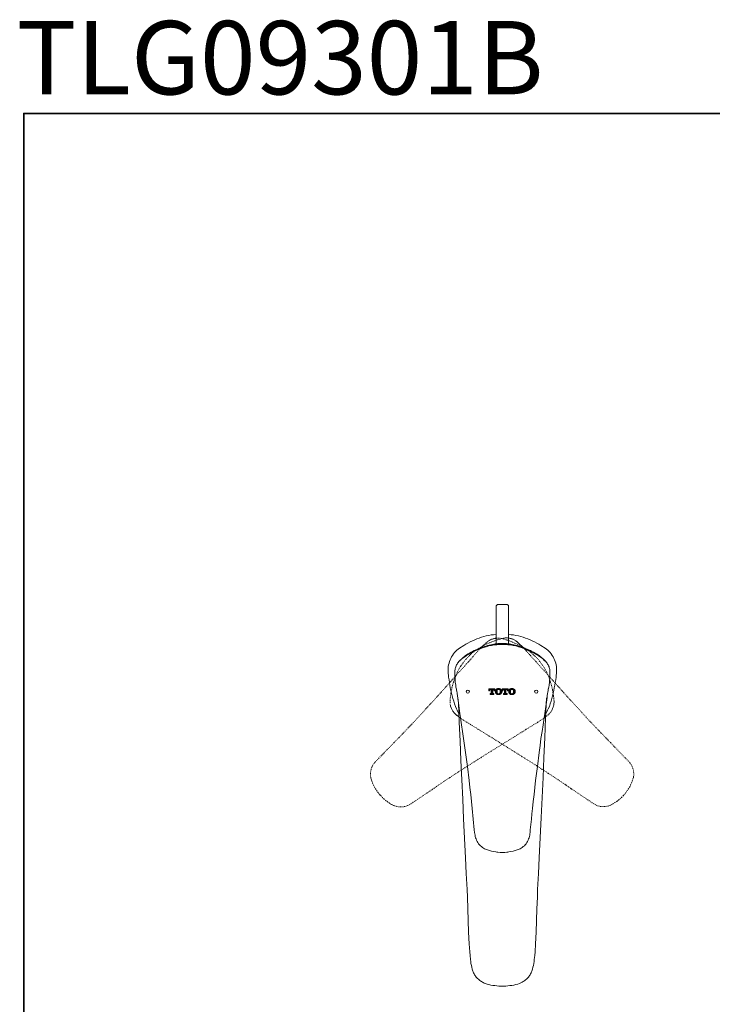
# Model space of a CAD drawing. Units: inches. Extents: x -399 to 817, y -764 to 102.
# Drawn here: x -398 to -66, y -369 to 102 of the extents above; entities that cross this region are included whole.
import ezdxf

# ---------------------------------------------------------------- set-up
doc = ezdxf.new("R2010")
doc.units = ezdxf.units.IN
doc.header["$MEASUREMENT"] = 0
for name, pattern in [('AI-Linetype-25', [0.705556, 0.352778, -0.352778]), ('AI-Linetype-26', [0.705556, 0.352778, -0.352778]), ('AI-Linetype-27', [0.705556, 0.352778, -0.352778]), ('AI-Linetype-28', [0.705556, 0.352778, -0.352778]), ('AI-Linetype-29', [0.705556, 0.352778, -0.352778]), ('AI-Linetype-30', [0.705556, 0.352778, -0.352778]), ('AI-Linetype-31', [0.705556, 0.352778, -0.352778]), ('AI-Linetype-32', [0.705556, 0.352778, -0.352778]), ('AI-Linetype-33', [0.705556, 0.352778, -0.352778]), ('AI-Linetype-34', [0.705556, 0.352778, -0.352778]), ('AI-Linetype-35', [0.705556, 0.352778, -0.352778]), ('AI-Linetype-36', [0.705556, 0.352778, -0.352778]), ('AI-Linetype-37', [0.705556, 0.352778, -0.352778]), ('AI-Linetype-38', [0.705556, 0.352778, -0.352778]), ('AI-Linetype-39', [0.705556, 0.352778, -0.352778]), ('AI-Linetype-40', [0.705556, 0.352778, -0.352778]), ('AI-Linetype-41', [0.705556, 0.352778, -0.352778]), ('AI-Linetype-42', [0.705556, 0.352778, -0.352778]), ('AI-Linetype-43', [0.705556, 0.352778, -0.352778]), ('AI-Linetype-44', [0.705556, 0.352778, -0.352778]), ('AI-Linetype-45', [0.705556, 0.352778, -0.352778]), ('AI-Linetype-46', [0.705556, 0.352778, -0.352778]), ('AI-Linetype-47', [0.705556, 0.352778, -0.352778]), ('AI-Linetype-48', [0.705556, 0.352778, -0.352778]), ('AI-Linetype-49', [0.705556, 0.352778, -0.352778]), ('AI-Linetype-50', [0.705556, 0.352778, -0.352778]), ('AI-Linetype-51', [0.705556, 0.352778, -0.352778]), ('AI-Linetype-52', [0.705556, 0.352778, -0.352778]), ('AI-Linetype-53', [0.705556, 0.352778, -0.352778]), ('AI-Linetype-54', [0.705556, 0.352778, -0.352778]), ('AI-Linetype-55', [0.705556, 0.352778, -0.352778])]:
    doc.linetypes.add(name, pattern=pattern)
doc.layers.add('图层 1', color=7, linetype='Continuous')

msp = doc.modelspace()

# ---------------------------------------------------------------- linework, layer by layer
at = {"layer": '图层 1', "color": 7, "lineweight": 35}
msp.add_lwpolyline([(817.08, -728.28), (-395.8, -728.28), (-395.8, 57.34), (817.08, 57.34), (817.08, -728.28), (817.08, -728.28)], dxfattribs=at)
at = {"layer": '图层 1', "color": 7, "lineweight": 9}
for points in [[(-168.81, -177.76), (-169.08, -177.76), (-169.3, -177.87), (-169.51, -178.03), (-169.68, -178.25), (-169.78, -178.47), (-169.85, -178.73)], [(-169.85, -178.73), (-169.85, -196.59)], [(-168.81, -177.76), (-164.82, -177.76)], [(-163.83, -178.73), (-163.83, -178.47), (-163.94, -178.25), (-164.1, -178.03), (-164.33, -177.87), (-164.55, -177.76), (-164.82, -177.76)], [(-163.83, -196.86), (-163.83, -178.73)], [(-187.32, -198.61), (-185.29, -197.41), (-184.3, -196.8), (-183.27, -196.21), (-182.25, -195.66), (-181.15, -195.17), (-180.06, -194.67), (-178.97, -194.25), (-177.87, -193.81), (-176.79, -193.42), (-175.64, -193.09), (-174.49, -192.77), (-173.34, -192.56), (-172.2, -192.33), (-171, -192.21), (-169.85, -192.11)], [(-146.31, -198.61), (-148.33, -197.41), (-149.37, -196.8), (-150.4, -196.21), (-151.44, -195.66), (-152.48, -195.17), (-153.57, -194.67), (-154.66, -194.25), (-155.76, -193.81), (-156.9, -193.42), (-158.05, -193.09), (-159.14, -192.77), (-160.34, -192.56), (-161.49, -192.33), (-162.63, -192.21), (-163.83, -192.11)], [(-186.28, -203.8), (-184.09, -202.32), (-182.95, -201.67), (-181.85, -201.01), (-180.71, -200.36), (-179.5, -199.81), (-178.31, -199.27), (-177.11, -198.77), (-175.85, -198.33), (-174.6, -197.95), (-173.34, -197.62), (-172.69, -197.46), (-172.02, -197.35), (-171.43, -197.24), (-170.77, -197.13), (-169.45, -197.03), (-168.15, -196.91), (-166.84, -196.86)], [(-184.6, -202.32), (-183.93, -201.88), (-183.22, -201.44), (-182.53, -201.01), (-181.75, -200.58), (-181.04, -200.19), (-180.27, -199.81), (-179.5, -199.48), (-178.74, -199.09), (-177.98, -198.77), (-177.16, -198.5), (-176.39, -198.17), (-175.59, -197.89), (-174.76, -197.68), (-173.93, -197.41), (-173.12, -197.19), (-172.3, -197.03)], [(-184.6, -202.32), (-183.93, -201.88), (-183.22, -201.44), (-182.53, -201.01), (-181.75, -200.58), (-181.04, -200.19), (-180.27, -199.81), (-179.5, -199.48), (-178.74, -199.09), (-177.98, -198.77), (-177.16, -198.5), (-176.39, -198.17), (-175.59, -197.89), (-174.76, -197.68), (-173.93, -197.41), (-173.12, -197.19), (-172.3, -197.03)], [(-166.84, -196.43), (-167.49, -196.43), (-168.21, -196.43), (-168.91, -196.48), (-169.57, -196.53), (-170.28, -196.64), (-170.92, -196.75), (-171.59, -196.86), (-172.3, -197.03)], [(-166.84, -196.43), (-167.49, -196.43), (-168.21, -196.43), (-168.91, -196.48), (-169.57, -196.53), (-170.28, -196.64), (-170.92, -196.75), (-171.59, -196.86), (-172.3, -197.03)], [(-170.01, -196.86), (-170.12, -196.86), (-170.18, -196.98), (-170.23, -197.08)], [(-170.01, -196.86), (-165.59, -196.86)], [(-161.37, -197.03), (-162.03, -196.86), (-162.74, -196.75), (-163.4, -196.64), (-164.1, -196.53), (-164.77, -196.48), (-165.47, -196.43), (-166.13, -196.43), (-166.84, -196.43)], [(-161.37, -197.03), (-162.03, -196.86), (-162.74, -196.75), (-163.4, -196.64), (-164.1, -196.53), (-164.77, -196.48), (-165.47, -196.43), (-166.13, -196.43), (-166.84, -196.43)], [(-147.35, -203.8), (-149.58, -202.32), (-150.67, -201.67), (-151.83, -201.01), (-152.97, -200.36), (-154.12, -199.81), (-155.32, -199.27), (-156.57, -198.77), (-157.78, -198.33), (-159.03, -197.95), (-160.34, -197.62), (-160.95, -197.46), (-161.6, -197.35), (-162.26, -197.24), (-162.9, -197.13), (-164.23, -197.03), (-165.53, -196.91), (-166.84, -196.86)], [(-165.59, -196.86), (-163.62, -196.86)], [(-163.45, -197.08), (-163.45, -196.98), (-163.51, -196.86), (-163.62, -196.86)], [(-149.04, -202.32), (-149.75, -201.88), (-150.45, -201.44), (-151.16, -201.01), (-151.88, -200.58), (-152.64, -200.19), (-153.35, -199.81), (-154.12, -199.48), (-154.88, -199.09), (-155.7, -198.77), (-156.47, -198.5), (-157.28, -198.17), (-158.1, -197.89), (-158.86, -197.68), (-159.69, -197.41), (-160.55, -197.19), (-161.37, -197.03)], [(-149.04, -202.32), (-149.75, -201.88), (-150.45, -201.44), (-151.16, -201.01), (-151.88, -200.58), (-152.64, -200.19), (-153.35, -199.81), (-154.12, -199.48), (-154.88, -199.09), (-155.7, -198.77), (-156.47, -198.5), (-157.28, -198.17), (-158.1, -197.89), (-158.86, -197.68), (-159.69, -197.41), (-160.55, -197.19), (-161.37, -197.03)], [(-155.32, -199.92), (-156.36, -198.77), (-157.46, -197.73), (-158.54, -196.7), (-159.62, -195.71)], [(-192.78, -209.86), (-192.78, -209.03), (-192.78, -208.22), (-192.67, -207.4), (-192.56, -206.63), (-192.34, -205.81), (-192.12, -205.05), (-191.79, -204.29), (-191.48, -203.57), (-191.08, -202.81), (-190.7, -202.1), (-190.21, -201.44), (-189.72, -200.79), (-189.18, -200.19), (-188.57, -199.65), (-187.99, -199.15), (-187.32, -198.61)], [(-184.6, -202.37), (-185.84, -203.52)], [(-184.91, -202.53), (-184.6, -202.32)], [(-184.91, -202.53), (-184.6, -202.32)], [(-184.6, -202.37), (-184.86, -202.65)], [(-148.76, -202.65), (-149.09, -202.37)], [(-147.78, -203.52), (-149.09, -202.37)], [(-148.76, -202.53), (-149.04, -202.32)], [(-148.76, -202.53), (-149.04, -202.32)], [(-140.85, -209.86), (-140.85, -209.03), (-140.85, -208.22), (-140.96, -207.4), (-141.12, -206.63), (-141.28, -205.81), (-141.55, -205.05), (-141.83, -204.29), (-142.15, -203.57), (-142.54, -202.81), (-142.98, -202.1), (-143.42, -201.44), (-143.9, -200.79), (-144.45, -200.19), (-145.05, -199.65), (-145.7, -199.15), (-146.31, -198.61)], [(-189.61, -210.35), (-189.51, -209.42), (-189.45, -208.93), (-189.39, -208.43), (-189.29, -208), (-189.13, -207.56), (-188.96, -207.13), (-188.73, -206.69), (-188.52, -206.25), (-188.25, -205.81), (-187.99, -205.44), (-187.69, -205.05), (-187.37, -204.72), (-186.99, -204.39), (-186.28, -203.8)], [(-187.11, -204.89), (-186.94, -204.61), (-186.71, -204.34), (-186.56, -204.13), (-186.28, -203.91)], [(-144.06, -210.35), (-144.13, -209.42), (-144.17, -208.93), (-144.29, -208.43), (-144.39, -208), (-144.5, -207.56), (-144.71, -207.13), (-144.88, -206.69), (-145.16, -206.25), (-145.38, -205.81), (-145.65, -205.44), (-145.98, -205.05), (-146.31, -204.72), (-146.64, -204.39), (-147.35, -203.8)], [(-146.58, -204.89), (-146.74, -204.61), (-146.91, -204.34), (-147.12, -204.13), (-147.35, -203.91)], [(-187.59, -230.06), (-188.25, -228.85), (-188.52, -228.31), (-188.79, -227.71), (-189.29, -226.51), (-189.72, -225.26), (-190.1, -223.99), (-190.49, -222.74), (-190.87, -221.49), (-191.14, -220.23), (-191.48, -218.92), (-191.74, -217.67), (-191.97, -216.36), (-192.18, -215.05), (-192.34, -213.78), (-192.51, -212.47), (-192.78, -209.86)], [(-189.13, -216.36), (-189.34, -214.87), (-189.45, -213.35), (-189.56, -211.88), (-189.61, -210.35)], [(-146.03, -230.06), (-145.44, -228.85), (-145.16, -228.31), (-144.88, -227.71), (-144.34, -226.51), (-143.9, -225.26), (-143.52, -223.99), (-143.14, -222.74), (-142.81, -221.49), (-142.48, -220.23), (-142.2, -218.92), (-141.95, -217.67), (-141.67, -216.36), (-141.49, -215.05), (-141.28, -213.78), (-141.12, -212.47), (-140.85, -209.86)], [(-144.17, -212.58), (-144.06, -210.35)], [(-189.13, -216.36), (-189.02, -217.34), (-188.84, -218.26)], [(-144.83, -218.26), (-144.66, -217.34), (-144.5, -216.36)], [(-144.5, -216.36), (-144.34, -214.98), (-144.23, -213.62)], [(-144.23, -213.62), (-144.17, -213.35), (-144.17, -213.08)], [(-144.17, -213.08), (-144.13, -212.58)], [(-188.84, -218.2), (-188.79, -218.43), (-188.79, -218.64), (-188.73, -218.92), (-188.68, -219.24)], [(-188.68, -219.13), (-188.52, -220.28), (-188.31, -221.54)], [(-145.33, -221.54), (-145.16, -220.28), (-144.94, -219.13)], [(-145, -219.24), (-144.94, -218.92), (-144.88, -218.64), (-144.83, -218.43), (-144.77, -218.2)], [(-144.94, -219.08), (-144.88, -218.54)], [(-188.31, -221.54), (-188.25, -221.92)], [(-188.25, -221.76), (-188.19, -222.25)], [(-188.19, -222.25), (-187.26, -228.76), (-186.83, -232.02), (-186.33, -235.36), (-185.84, -238.62), (-185.35, -241.95), (-184.42, -248.61), (-183.55, -255.33), (-182.73, -261.99), (-182.36, -265.38), (-181.96, -268.71), (-181.64, -272.09), (-181.32, -275.42)], [(-187.99, -223.67), (-188.14, -222.85)], [(-187.81, -224.87), (-187.43, -234.04), (-187.05, -243.21), (-186.66, -252.45), (-186.23, -261.72), (-185.79, -271), (-185.35, -280.33), (-184.47, -298.96)], [(-187.81, -224.87), (-187.43, -234.04), (-187.05, -243.21), (-186.66, -252.45), (-186.23, -261.72), (-185.79, -271), (-185.35, -280.33), (-184.47, -298.96)], [(-152.37, -275.42), (-152.05, -272.09), (-151.65, -268.71), (-151.28, -265.38), (-150.9, -261.99), (-150.08, -255.33), (-149.2, -248.61), (-148.76, -245.29), (-148.33, -241.95), (-147.84, -238.62), (-147.35, -235.36), (-146.85, -232.02), (-146.36, -228.76), (-145.44, -222.25)], [(-149.2, -298.96), (-148.27, -279.73), (-147.84, -270.12), (-147.35, -260.57), (-146.91, -251.02), (-146.52, -241.52), (-146.15, -232.02), (-145.7, -222.58)], [(-149.2, -298.96), (-148.27, -279.73), (-147.84, -270.12), (-147.35, -260.57), (-146.96, -251.02), (-146.52, -241.52), (-146.15, -232.08), (-145.7, -222.63)], [(-145.33, -221.54), (-145.54, -222.85)], [(-145.44, -222.25), (-145.38, -221.76)], [(-191.58, -226.51), (-191.48, -226.89), (-191.31, -227.21), (-191.2, -227.55), (-191.03, -227.93), (-190.87, -228.2), (-190.65, -228.52), (-190.49, -228.85), (-190.27, -229.12), (-190.04, -229.45), (-189.78, -229.73), (-189.56, -230), (-189.29, -230.22), (-188.73, -230.71), (-188.14, -231.15)], [(-225.66, -268.59), (-225.28, -269.03), (-224.88, -269.42)], [(-181.26, -275.42), (-180.71, -280.56), (-180.23, -285.63), (-180.11, -286.88), (-180.01, -287.55), (-179.89, -288.14), (-179.78, -288.8), (-179.63, -289.4), (-179.4, -290), (-179.13, -290.6), (-178.86, -291.2), (-178.52, -291.74), (-178.2, -292.29), (-177.77, -292.78), (-177.32, -293.22), (-176.83, -293.65), (-176.34, -294.04), (-175.8, -294.42)], [(-157.83, -294.42), (-157.28, -294.04), (-156.8, -293.65), (-156.3, -293.22), (-155.87, -292.78), (-155.48, -292.29), (-155.09, -291.74), (-154.77, -291.2), (-154.5, -290.6), (-154.28, -290), (-154.07, -289.4), (-153.89, -288.8), (-153.74, -288.14), (-153.62, -287.55), (-153.57, -286.88), (-153.46, -285.63), (-153.19, -283.07), (-152.92, -280.56), (-152.64, -277.98), (-152.37, -275.42)], [(-175.8, -294.37), (-175.35, -294.64), (-174.93, -294.85), (-174.44, -295.07), (-173.93, -295.25), (-172.95, -295.57), (-171.97, -295.84), (-171, -296.06), (-169.95, -296.22), (-169.45, -296.27), (-168.97, -296.32), (-167.93, -296.39)], [(-167.93, -296.45), (-166.84, -296.45)], [(-166.84, -296.45), (-165.7, -296.45)], [(-165.7, -296.39), (-164.72, -296.32), (-164.17, -296.27), (-163.67, -296.22), (-162.69, -296.06), (-161.64, -295.84), (-160.68, -295.57), (-159.69, -295.25), (-159.19, -295.07), (-158.76, -294.85), (-158.33, -294.64), (-157.83, -294.37)], [(-184.47, -298.96), (-184.09, -306.59), (-183.72, -314.18)], [(-184.47, -298.96), (-184.09, -306.59), (-183.72, -314.18)], [(-149.96, -314.18), (-149.58, -306.59), (-149.2, -298.96)], [(-149.96, -314.18), (-149.58, -306.59), (-149.2, -298.96)], [(-183.72, -314.18), (-183.55, -317.78)], [(-183.72, -314.18), (-183.55, -317.78)], [(-183.72, -314.23), (-183.72, -314.18)], [(-183.72, -314.23), (-183.72, -314.18)], [(-150.08, -317.78), (-149.96, -314.18)], [(-150.08, -317.78), (-149.96, -314.18)], [(-149.96, -314.23), (-149.91, -314.23), (-149.96, -314.18)], [(-149.96, -314.23), (-149.91, -314.23), (-149.96, -314.18)], [(-183.55, -317.78), (-183.39, -323.4), (-183.16, -329.02), (-182.95, -334.6), (-182.73, -340.22)], [(-183.55, -317.78), (-183.39, -323.4), (-183.16, -329.02), (-182.95, -334.6), (-182.73, -340.22)], [(-150.9, -340.22), (-150.67, -334.6), (-150.45, -329.02), (-150.29, -323.4), (-150.08, -317.78)], [(-150.9, -340.22), (-150.67, -334.6), (-150.45, -329.02), (-150.29, -323.4), (-150.08, -317.78)], [(-150.08, -317.78), (-150.08, -317.67)], [(-150.08, -317.78), (-150.08, -317.67)], [(-182.73, -340.22), (-182.46, -343.94), (-182.3, -345.79), (-182.12, -347.7), (-181.96, -348.63), (-181.85, -349.56), (-181.64, -350.48), (-181.47, -351.42), (-181.2, -352.28), (-180.92, -353.22), (-180.71, -353.65), (-180.55, -354.1), (-180.33, -354.53), (-180.11, -354.96), (-179.89, -355.34), (-179.63, -355.73), (-179.29, -356.11), (-179.03, -356.5), (-178.68, -356.82), (-178.31, -357.15), (-177.98, -357.48), (-177.6, -357.75), (-177.16, -358.02), (-176.79, -358.29), (-176.34, -358.52), (-175.96, -358.73), (-175.52, -358.95), (-175.09, -359.12), (-174.16, -359.44), (-173.29, -359.72), (-172.36, -359.94), (-171.43, -360.1), (-170.44, -360.2), (-169.51, -360.31), (-168.52, -360.37), (-166.63, -360.42)], [(-182.73, -340.22), (-182.46, -343.94), (-182.3, -345.79), (-182.12, -347.7), (-181.96, -348.63), (-181.85, -349.56), (-181.64, -350.48), (-181.47, -351.42), (-181.2, -352.28), (-180.92, -353.22), (-180.71, -353.65), (-180.55, -354.1), (-180.33, -354.53), (-180.11, -354.96), (-179.89, -355.34), (-179.63, -355.73), (-179.29, -356.11), (-179.03, -356.5), (-178.68, -356.82), (-178.31, -357.15), (-177.98, -357.48), (-177.6, -357.75), (-177.16, -358.02), (-176.79, -358.29), (-176.34, -358.52), (-175.96, -358.73), (-175.52, -358.95), (-175.09, -359.12), (-174.16, -359.44), (-173.29, -359.72), (-172.36, -359.94), (-171.43, -360.1), (-170.44, -360.2), (-169.51, -360.31), (-168.52, -360.37), (-166.63, -360.42)], [(-167, -360.42), (-165.09, -360.37), (-164.17, -360.31), (-163.18, -360.2), (-162.26, -360.1), (-161.32, -359.94), (-160.39, -359.72), (-159.47, -359.44), (-158.59, -359.12), (-157.72, -358.73), (-157.28, -358.52), (-156.85, -358.29), (-156.47, -358.02), (-156.07, -357.75), (-155.7, -357.48), (-155.32, -357.15), (-154.99, -356.82), (-154.66, -356.5), (-154.34, -356.11), (-154.07, -355.73), (-153.78, -355.34), (-153.51, -354.96), (-153.3, -354.53), (-153.08, -354.1), (-152.92, -353.65), (-152.74, -353.22), (-152.42, -352.28), (-152.2, -351.42), (-151.99, -350.48), (-151.83, -349.56), (-151.65, -348.63), (-151.55, -347.65), (-151.33, -345.79), (-151.16, -343.94), (-150.9, -340.22)], [(-167, -360.42), (-165.09, -360.37), (-164.17, -360.31), (-163.18, -360.2), (-162.26, -360.1), (-161.32, -359.94), (-160.39, -359.72), (-159.47, -359.44), (-158.59, -359.12), (-157.72, -358.73), (-157.28, -358.52), (-156.85, -358.29), (-156.47, -358.02), (-156.07, -357.75), (-155.7, -357.48), (-155.32, -357.15), (-154.99, -356.82), (-154.66, -356.5), (-154.34, -356.11), (-154.07, -355.73), (-153.78, -355.34), (-153.51, -354.96), (-153.3, -354.53), (-153.08, -354.1), (-152.92, -353.65), (-152.74, -353.22), (-152.42, -352.28), (-152.2, -351.42), (-151.99, -350.48), (-151.83, -349.56), (-151.65, -348.63), (-151.55, -347.65), (-151.33, -345.79), (-151.16, -343.94), (-150.9, -340.22)]]:
    msp.add_lwpolyline(points, dxfattribs=at)
at = {"layer": '图层 1', "color": 7, "linetype": 'AI-Linetype-39', "lineweight": 9}
msp.add_lwpolyline([(-166.84, -194.02), (-168.1, -194.34), (-169.35, -194.74), (-170.6, -195.17), (-171.8, -195.6), (-173, -196.1), (-174.21, -196.64), (-175.41, -197.19), (-176.55, -197.84), (-177.16, -198.12), (-177.7, -198.5), (-178.25, -198.82), (-178.8, -199.22), (-179.34, -199.54), (-179.89, -199.92), (-180.38, -200.36), (-180.92, -200.74), (-181.42, -201.17), (-181.91, -201.61), (-182.4, -202.05), (-182.84, -202.48), (-183.32, -202.98), (-183.77, -203.46), (-184.21, -203.96), (-184.64, -204.45)], dxfattribs=at)
at = {"layer": '图层 1', "color": 7, "linetype": 'AI-Linetype-47', "lineweight": 9}
msp.add_lwpolyline([(-178.58, -200.02), (-177.54, -198.93), (-176.45, -197.84), (-175.35, -196.8), (-174.26, -195.83)], dxfattribs=at)
at = {"layer": '图层 1', "color": 7, "linetype": 'AI-Linetype-51', "lineweight": 9}
msp.add_lwpolyline([(-169.85, -193.97), (-170.23, -193.97), (-170.55, -194.02), (-171.26, -194.25), (-171.97, -194.46), (-172.63, -194.79), (-173.29, -195.11), (-173.56, -195.33), (-173.89, -195.55), (-174.44, -195.99), (-174.97, -196.48)], dxfattribs=at)
at = {"layer": '图层 1', "color": 7, "linetype": 'AI-Linetype-40', "lineweight": 9}
msp.add_lwpolyline([(-167.11, -194.08), (-167.88, -193.91), (-168.63, -193.86), (-169.4, -193.86), (-170.18, -193.91), (-170.92, -194.08), (-171.65, -194.29), (-172.36, -194.57), (-173.07, -194.9), (-173.67, -195.33), (-174.32, -195.77)], dxfattribs=at)
at = {"layer": '图层 1', "color": 7, "linetype": 'AI-Linetype-54', "lineweight": 9}
msp.add_lwpolyline([(-167.11, -194.08), (-165.86, -194.4), (-164.6, -194.79), (-163.34, -195.22), (-162.14, -195.71), (-160.95, -196.21), (-159.75, -196.75), (-158.54, -197.3), (-157.39, -197.89), (-156.24, -198.56), (-155.15, -199.27), (-154.07, -200.02), (-153.02, -200.85), (-152.05, -201.72), (-151.11, -202.6), (-150.18, -203.52), (-149.3, -204.5)], dxfattribs=at)
at = {"layer": '图层 1', "color": 7, "linetype": 'AI-Linetype-33', "lineweight": 9}
msp.add_lwpolyline([(-159.62, -195.71), (-160.01, -195.39), (-160.39, -195.11), (-160.84, -194.84), (-161.22, -194.62), (-161.64, -194.4), (-162.09, -194.25), (-162.58, -194.08), (-163.01, -193.97), (-163.51, -193.86), (-163.94, -193.81), (-164.44, -193.75), (-164.93, -193.75), (-165.42, -193.75), (-165.86, -193.81), (-166.33, -193.91), (-166.84, -194.02)], dxfattribs=at)
at = {"layer": '图层 1', "color": 7, "linetype": 'AI-Linetype-48', "lineweight": 9}
msp.add_lwpolyline([(-178.52, -200.08), (-182.89, -205)], dxfattribs=at)
at = {"layer": '图层 1', "color": 7, "linetype": 'AI-Linetype-32', "lineweight": 9}
msp.add_lwpolyline([(-155.37, -199.98), (-153.19, -202.37), (-151, -204.83)], dxfattribs=at)
at = {"layer": '图层 1', "color": 7, "linetype": 'AI-Linetype-49', "lineweight": 9}
msp.add_lwpolyline([(-182.78, -204.89), (-183.01, -205.16), (-183.27, -205.44), (-183.82, -206.04), (-184.91, -207.23), (-187.11, -209.69), (-191.53, -214.6), (-195.95, -219.58), (-200.43, -224.48), (-204.96, -229.45), (-209.49, -234.37), (-211.85, -236.77), (-214.14, -239.23), (-216.48, -241.63), (-218.83, -244.03)], dxfattribs=at)
at = {"layer": '图层 1', "color": 7, "linetype": 'AI-Linetype-38', "lineweight": 9}
msp.add_lwpolyline([(-191.85, -223.77), (-191.74, -222.47), (-191.58, -221.16), (-191.37, -219.9), (-191.14, -218.6), (-190.87, -217.34), (-190.54, -216.02), (-190.16, -214.76), (-189.78, -213.51), (-189.56, -212.91), (-189.29, -212.31), (-189.07, -211.71), (-188.79, -211.11), (-188.52, -210.52), (-188.25, -209.92), (-187.93, -209.31), (-187.65, -208.76), (-187.32, -208.16), (-186.94, -207.62), (-186.61, -207.06), (-186.23, -206.53), (-185.84, -205.97), (-185.46, -205.48), (-185.08, -204.95), (-184.64, -204.45)], dxfattribs=at)
at = {"layer": '图层 1', "color": 7, "linetype": 'AI-Linetype-31', "lineweight": 9}
msp.add_lwpolyline([(-115.06, -243.86), (-117.41, -241.46), (-119.76, -239.07), (-122.05, -236.66), (-124.4, -234.2), (-126.7, -231.74), (-128.93, -229.29), (-133.47, -224.38), (-137.95, -219.41), (-142.37, -214.44), (-146.79, -209.53), (-148.97, -207.06), (-150.08, -205.87), (-150.62, -205.27), (-150.9, -205), (-151.11, -204.72)], dxfattribs=at)
at = {"layer": '图层 1', "color": 7, "linetype": 'AI-Linetype-55', "lineweight": 9}
msp.add_lwpolyline([(-142.1, -223.88), (-142.2, -222.58), (-142.37, -221.26), (-142.59, -219.96), (-142.81, -218.7), (-143.09, -217.39), (-143.42, -216.13), (-143.79, -214.87), (-144.17, -213.62), (-144.66, -212.37), (-145.16, -211.17), (-145.7, -210.02), (-146.31, -208.82), (-147.01, -207.73), (-147.73, -206.63), (-148.49, -205.54), (-149.3, -204.5)], dxfattribs=at)
at = {"layer": '图层 1', "color": 7, "lineweight": 5}
for points in [[(-183.35, -218.77), (-183.89, -218.94), (-184.13, -219.47), (-183.89, -220.02), (-183.35, -220.25), (-182.81, -220.02), (-182.58, -219.47), (-182.81, -218.94), (-183.35, -218.77), (-183.35, -218.77)], [(-150.62, -218.77), (-151.15, -218.94), (-151.39, -219.47), (-151.15, -220.02), (-150.62, -220.25), (-150.07, -220.02), (-149.84, -219.47), (-150.07, -218.94), (-150.62, -218.77), (-150.62, -218.77)]]:
    msp.add_lwpolyline(points, dxfattribs=at)
at = {"layer": '图层 1', "color": 7, "lineweight": 0}
for points in [[(-170.39, -218.12), (-173.23, -218.12)], [(-173.23, -218.12), (-173.23, -219.07)], [(-173.23, -218.12), (-173.23, -218.12)], [(-172.73, -218.12), (-173.23, -218.63)], [(-172.85, -218.69), (-173.23, -218.25)], [(-172.85, -218.69), (-173.23, -219.07)], [(-172.91, -219.07), (-173.23, -218.76)], [(-173.23, -219.07), (-172.91, -219.07)], [(-172.53, -218.45), (-172.91, -218.12)], [(-172.91, -219.02), (-172.91, -218.95), (-172.91, -218.88), (-172.91, -218.82), (-172.85, -218.82), (-172.85, -218.76), (-172.85, -218.69), (-172.79, -218.63), (-172.79, -218.57), (-172.73, -218.57), (-172.73, -218.51), (-172.66, -218.51), (-172.59, -218.51), (-172.59, -218.45), (-172.53, -218.45), (-172.47, -218.45)], [(-172.91, -219.07), (-172.91, -219.02)], [(-172.73, -220.4), (-172.73, -220.78)], [(-172.34, -220.4), (-172.73, -220.4)], [(-172.59, -220.4), (-172.73, -220.52)], [(-172.73, -220.78), (-170.96, -220.78)], [(-172.29, -218.12), (-172.59, -218.51)], [(-172.22, -220.78), (-172.53, -220.4)], [(-172.47, -218.45), (-172.15, -218.45)], [(-171.45, -219.77), (-172.47, -220.78)], [(-171.45, -219.07), (-172.4, -218.12)], [(-172.15, -220.27), (-172.15, -220.33), (-172.22, -220.33), (-172.22, -220.4), (-172.29, -220.4), (-172.34, -220.4)], [(-171.27, -218.12), (-172.15, -219.02)], [(-171.77, -218.12), (-172.15, -218.51)], [(-172.15, -218.45), (-172.15, -220.27)], [(-171.45, -218.82), (-172.15, -219.45)], [(-171.45, -219.52), (-172.15, -218.88)], [(-171.45, -219.32), (-172.15, -219.95)], [(-171.45, -220.02), (-172.15, -219.38)], [(-171.27, -220.78), (-172.15, -219.83)], [(-171.72, -220.78), (-172.15, -220.33)], [(-171.45, -220.27), (-171.96, -220.78)], [(-171.45, -218.57), (-171.9, -218.12)], [(-171.08, -218.45), (-171.45, -218.12)], [(-171.45, -220.27), (-171.45, -218.45)], [(-171.45, -218.45), (-171.21, -218.45)], [(-171.34, -220.4), (-171.39, -220.4), (-171.45, -220.4), (-171.45, -220.33), (-171.45, -220.27)], [(-171.14, -220.4), (-171.45, -220.78)], [(-170.96, -220.4), (-171.34, -220.4)], [(-171.21, -218.45), (-171.14, -218.45), (-171.08, -218.45), (-171.01, -218.45), (-171.01, -218.51), (-170.96, -218.51), (-170.89, -218.57), (-170.83, -218.63), (-170.83, -218.69), (-170.76, -218.69), (-170.76, -218.76), (-170.76, -218.82), (-170.76, -218.88), (-170.76, -218.95), (-170.76, -219.02)], [(-170.76, -218.12), (-171.14, -218.45)], [(-170.96, -220.59), (-171.08, -220.4)], [(-170.39, -218.69), (-170.96, -218.12)], [(-170.96, -220.78), (-170.96, -220.4)], [(-170.96, -220.72), (-170.96, -220.78)], [(-170.39, -218.19), (-170.83, -218.63)], [(-170.39, -218.69), (-170.76, -219.07)], [(-170.45, -219.07), (-170.76, -218.76)], [(-170.76, -219.02), (-170.76, -219.07)], [(-170.76, -219.07), (-170.39, -219.07)], [(-170.39, -218.19), (-170.45, -218.12)], [(-170.39, -219.07), (-170.39, -218.12)], [(-167.11, -219.32), (-167.11, -219.26), (-167.11, -219.19), (-167.11, -219.14), (-167.11, -219.07), (-167.11, -219.02), (-167.11, -218.95), (-167.11, -218.88), (-167.16, -218.88), (-167.16, -218.82), (-167.16, -218.76), (-167.23, -218.76), (-167.23, -218.69), (-167.23, -218.63), (-167.3, -218.63), (-167.3, -218.57), (-167.36, -218.57), (-167.36, -218.51), (-167.43, -218.51), (-167.43, -218.45), (-167.49, -218.45), (-167.49, -218.38), (-167.54, -218.31), (-167.6, -218.31), (-167.6, -218.25), (-167.68, -218.25), (-167.75, -218.19), (-167.8, -218.19), (-167.8, -218.12), (-167.86, -218.12), (-167.93, -218.12), (-167.93, -218.06), (-167.99, -218.06), (-168.06, -218.06), (-168.12, -218.06), (-168.12, -218), (-168.18, -218), (-168.24, -218), (-168.31, -218), (-168.36, -218), (-168.43, -218), (-168.5, -218), (-168.55, -218), (-168.62, -218), (-168.69, -218), (-168.75, -218), (-168.81, -218), (-168.87, -218), (-168.93, -218), (-168.99, -218), (-169.06, -218), (-169.13, -218), (-169.13, -218.06), (-169.19, -218.06), (-169.25, -218.06), (-169.32, -218.06), (-169.32, -218.12), (-169.38, -218.12), (-169.44, -218.12), (-169.44, -218.19), (-169.5, -218.19), (-169.56, -218.19), (-169.56, -218.25), (-169.63, -218.25), (-169.63, -218.31), (-169.69, -218.31), (-169.75, -218.38), (-169.75, -218.45), (-169.82, -218.45), (-169.82, -218.51), (-169.89, -218.51), (-169.89, -218.57), (-169.94, -218.57), (-169.94, -218.63), (-170, -218.63), (-170, -218.69), (-170, -218.76), (-170.07, -218.76), (-170.07, -218.82), (-170.07, -218.88), (-170.13, -218.88), (-170.13, -218.95), (-170.13, -219.02), (-170.13, -219.07), (-170.13, -219.14), (-170.13, -219.19), (-170.13, -219.26), (-170.13, -219.32)], [(-168.69, -218), (-170.13, -219.45)], [(-169.25, -218.06), (-170.13, -218.88)], [(-169.44, -219.64), (-170.13, -218.95)], [(-169.38, -219.19), (-170.13, -219.89)], [(-170.13, -219.32), (-170.13, -219.45)], [(-168.69, -220.84), (-170.13, -219.38)], [(-170.13, -219.45), (-170.13, -219.52)], [(-170.13, -219.52), (-170.13, -219.58), (-170.13, -219.64), (-170.13, -219.71), (-170.13, -219.77), (-170.13, -219.83), (-170.13, -219.89), (-170.13, -219.95), (-170.07, -220.02), (-170.07, -220.08), (-170.07, -220.14), (-170, -220.14), (-170, -220.21), (-169.94, -220.21), (-169.94, -220.27), (-169.89, -220.33), (-169.89, -220.4), (-169.82, -220.4), (-169.82, -220.46), (-169.75, -220.46), (-169.69, -220.52), (-169.63, -220.52), (-169.63, -220.59), (-169.56, -220.59), (-169.56, -220.64), (-169.5, -220.64), (-169.44, -220.72), (-169.38, -220.72), (-169.38, -220.78), (-169.32, -220.78), (-169.25, -220.78), (-169.19, -220.78), (-169.19, -220.84), (-169.13, -220.84), (-169.06, -220.84), (-168.99, -220.84), (-168.93, -220.84), (-168.87, -220.84), (-168.81, -220.84), (-168.75, -220.84), (-168.69, -220.84), (-168.62, -220.84), (-168.55, -220.84), (-168.5, -220.84), (-168.43, -220.84), (-168.36, -220.84), (-168.31, -220.84), (-168.24, -220.84), (-168.18, -220.84), (-168.12, -220.84), (-168.06, -220.84), (-168.06, -220.78), (-167.99, -220.78), (-167.93, -220.78), (-167.86, -220.78), (-167.86, -220.72), (-167.8, -220.72), (-167.75, -220.64), (-167.68, -220.64), (-167.68, -220.59), (-167.6, -220.59), (-167.6, -220.52), (-167.54, -220.52), (-167.49, -220.46), (-167.43, -220.4), (-167.36, -220.33), (-167.36, -220.27), (-167.3, -220.27), (-167.3, -220.21), (-167.23, -220.21), (-167.23, -220.14), (-167.16, -220.08), (-167.16, -220.02), (-167.16, -219.95), (-167.11, -219.95), (-167.11, -219.89), (-167.11, -219.83), (-167.11, -219.77), (-167.11, -219.71), (-167.11, -219.64), (-167.11, -219.58), (-167.11, -219.52)], [(-169.25, -220.78), (-170.13, -219.89)], [(-169.38, -219.14), (-169.94, -218.63)], [(-169.38, -219.71), (-169.94, -220.21)], [(-169.32, -220.08), (-169.75, -220.46)], [(-169.32, -218.76), (-169.69, -218.38)], [(-169.06, -218.51), (-169.44, -218.12)], [(-167.8, -219.38), (-167.8, -219.32), (-167.86, -219.26), (-167.86, -219.19), (-167.86, -219.14), (-167.86, -219.07), (-167.86, -219.02), (-167.86, -218.95), (-167.86, -218.88), (-167.93, -218.88), (-167.93, -218.82), (-167.93, -218.76), (-167.99, -218.76), (-167.99, -218.69), (-167.99, -218.63), (-168.06, -218.63), (-168.06, -218.57), (-168.12, -218.57), (-168.12, -218.51), (-168.18, -218.51), (-168.18, -218.45), (-168.24, -218.45), (-168.24, -218.38), (-168.31, -218.38), (-168.36, -218.38), (-168.43, -218.38), (-168.5, -218.38), (-168.55, -218.38), (-168.62, -218.38), (-168.69, -218.38), (-168.75, -218.38), (-168.81, -218.38), (-168.87, -218.38), (-168.93, -218.38), (-168.99, -218.38), (-168.99, -218.45), (-169.06, -218.45), (-169.06, -218.51), (-169.13, -218.51), (-169.13, -218.57), (-169.19, -218.57), (-169.19, -218.63), (-169.25, -218.63), (-169.25, -218.69), (-169.25, -218.76), (-169.32, -218.76), (-169.32, -218.82), (-169.38, -218.88), (-169.38, -218.95), (-169.38, -219.02), (-169.38, -219.07), (-169.38, -219.14), (-169.38, -219.19), (-169.44, -219.19), (-169.44, -219.26), (-169.44, -219.32), (-169.44, -219.38)], [(-169.44, -219.38), (-169.44, -219.45)], [(-169.44, -219.45), (-169.44, -219.52), (-169.44, -219.58), (-169.44, -219.64), (-169.38, -219.64), (-169.38, -219.71), (-169.38, -219.77), (-169.38, -219.83), (-169.38, -219.89), (-169.38, -219.95), (-169.38, -220.02), (-169.32, -220.02), (-169.32, -220.08), (-169.32, -220.14), (-169.25, -220.14), (-169.25, -220.21), (-169.19, -220.21), (-169.19, -220.27), (-169.13, -220.27), (-169.13, -220.33), (-169.06, -220.33), (-169.06, -220.4), (-168.99, -220.4), (-168.99, -220.46), (-168.93, -220.46), (-168.87, -220.46), (-168.87, -220.52), (-168.81, -220.52), (-168.75, -220.52), (-168.69, -220.52), (-168.62, -220.52), (-168.55, -220.52), (-168.5, -220.52), (-168.43, -220.52), (-168.36, -220.52), (-168.36, -220.46), (-168.31, -220.46), (-168.24, -220.46), (-168.24, -220.4), (-168.18, -220.4), (-168.18, -220.33), (-168.12, -220.33), (-168.12, -220.27), (-168.06, -220.27), (-168.06, -220.21), (-167.99, -220.21), (-167.99, -220.14), (-167.93, -220.14), (-167.93, -220.08), (-167.93, -220.02), (-167.86, -220.02), (-167.86, -219.95), (-167.86, -219.89), (-167.86, -219.83), (-167.86, -219.77), (-167.86, -219.71), (-167.86, -219.64), (-167.86, -219.58), (-167.8, -219.58), (-167.8, -219.52), (-167.8, -219.45)], [(-169.13, -220.33), (-169.44, -220.72)], [(-168.75, -218.38), (-169.06, -218)], [(-168.75, -220.52), (-169.06, -220.84)], [(-167.11, -219.52), (-168.62, -218)], [(-167.11, -219.32), (-168.62, -220.84)], [(-168.24, -218), (-168.55, -218.38)], [(-168.24, -220.84), (-168.55, -220.52)], [(-167.86, -218.12), (-168.18, -218.45)], [(-167.86, -220.72), (-168.18, -220.4)], [(-167.11, -219.83), (-168.12, -220.84)], [(-167.11, -219.02), (-168.06, -218.06)], [(-167.54, -218.31), (-167.99, -218.69)], [(-167.54, -220.52), (-167.99, -220.14)], [(-167.3, -218.57), (-167.86, -219.07)], [(-167.16, -218.88), (-167.86, -219.58)], [(-167.16, -219.95), (-167.86, -219.26)], [(-167.3, -220.27), (-167.86, -219.77)], [(-167.8, -219.45), (-167.8, -219.38)], [(-167.11, -219.45), (-167.11, -219.32)], [(-167.11, -219.52), (-167.11, -219.45)], [(-166.98, -219.45), (-166.98, -219.32)], [(-166.98, -219.45), (-166.98, -219.32)], [(-164.01, -218.12), (-166.85, -218.12)], [(-166.85, -218.12), (-166.85, -219.07)], [(-166.85, -218.12), (-166.85, -218.12)], [(-166.35, -218.12), (-166.85, -218.63)], [(-166.47, -218.69), (-166.85, -218.25)], [(-166.41, -218.63), (-166.85, -219.07)], [(-166.54, -219.07), (-166.85, -218.76)], [(-166.85, -219.07), (-166.54, -219.07)], [(-166.15, -218.45), (-166.54, -218.12)], [(-166.54, -219.02), (-166.54, -218.95), (-166.54, -218.88), (-166.47, -218.88), (-166.47, -218.82), (-166.47, -218.76), (-166.47, -218.69), (-166.41, -218.69), (-166.41, -218.63), (-166.35, -218.57), (-166.35, -218.51), (-166.28, -218.51), (-166.21, -218.51), (-166.21, -218.45), (-166.15, -218.45), (-166.09, -218.45), (-166.04, -218.45)], [(-166.54, -219.07), (-166.54, -219.02)], [(-165.92, -218.12), (-166.28, -218.51)], [(-166.28, -220.4), (-166.28, -220.78)], [(-165.92, -220.4), (-166.28, -220.4)], [(-166.21, -220.4), (-166.28, -220.52)], [(-166.28, -220.78), (-164.52, -220.78)], [(-165.85, -220.78), (-166.15, -220.4)], [(-165.09, -219.77), (-166.09, -220.78)], [(-165.09, -219.07), (-166.04, -218.12)], [(-166.04, -218.45), (-165.78, -218.45)], [(-165.78, -220.27), (-165.78, -220.33), (-165.78, -220.4), (-165.85, -220.4), (-165.92, -220.4)], [(-164.9, -218.12), (-165.78, -218.95)], [(-165.4, -218.12), (-165.78, -218.51)], [(-165.78, -218.45), (-165.78, -220.27)], [(-165.09, -218.82), (-165.78, -219.45)], [(-165.09, -219.58), (-165.78, -218.88)], [(-165.09, -219.26), (-165.78, -219.95)], [(-165.09, -220.02), (-165.78, -219.38)], [(-164.9, -220.78), (-165.78, -219.89)], [(-165.35, -220.78), (-165.78, -220.33)], [(-165.09, -218.57), (-165.59, -218.12)], [(-165.09, -220.27), (-165.59, -220.78)], [(-164.71, -218.45), (-165.09, -218.12)], [(-165.09, -220.27), (-165.09, -218.45)], [(-165.09, -218.45), (-164.77, -218.45)], [(-164.9, -220.4), (-164.96, -220.4), (-165.02, -220.4), (-165.02, -220.33), (-165.09, -220.33), (-165.09, -220.27)], [(-164.77, -220.4), (-165.09, -220.78)], [(-164.52, -220.4), (-164.9, -220.4)], [(-164.39, -218.12), (-164.77, -218.45)], [(-164.77, -218.45), (-164.71, -218.45), (-164.64, -218.45), (-164.64, -218.51), (-164.58, -218.51), (-164.52, -218.51), (-164.52, -218.57), (-164.46, -218.57), (-164.46, -218.63), (-164.46, -218.69), (-164.39, -218.69), (-164.39, -218.76), (-164.39, -218.82), (-164.39, -218.88), (-164.32, -218.88), (-164.32, -218.95), (-164.32, -219.02)], [(-164.52, -220.59), (-164.71, -220.4)], [(-164.01, -218.69), (-164.58, -218.12)], [(-164.52, -220.72), (-164.58, -220.78)], [(-164.52, -220.78), (-164.52, -220.4)], [(-164.01, -218.19), (-164.46, -218.63)], [(-164.07, -219.07), (-164.39, -218.82)], [(-164.01, -218.69), (-164.32, -219.02)], [(-164.32, -219.02), (-164.32, -219.07)], [(-164.32, -219.07), (-164.01, -219.07)], [(-164.01, -218.19), (-164.07, -218.12)], [(-164.01, -219.07), (-164.01, -218.12)], [(-160.67, -219.32), (-160.67, -219.26), (-160.67, -219.19), (-160.72, -219.19), (-160.72, -219.14), (-160.72, -219.07), (-160.72, -219.02), (-160.72, -218.95), (-160.72, -218.88), (-160.8, -218.82), (-160.8, -218.76), (-160.85, -218.69), (-160.85, -218.63), (-160.92, -218.63), (-160.92, -218.57), (-160.99, -218.51), (-161.06, -218.45), (-161.11, -218.45), (-161.11, -218.38), (-161.17, -218.31), (-161.24, -218.31), (-161.24, -218.25), (-161.3, -218.25), (-161.3, -218.19), (-161.37, -218.19), (-161.42, -218.19), (-161.42, -218.12), (-161.49, -218.12), (-161.55, -218.12), (-161.55, -218.06), (-161.62, -218.06), (-161.68, -218.06), (-161.74, -218.06), (-161.74, -218), (-161.8, -218), (-161.87, -218), (-161.94, -218), (-161.99, -218), (-162.06, -218), (-162.12, -218), (-162.17, -218), (-162.24, -218), (-162.3, -218), (-162.37, -218), (-162.43, -218), (-162.5, -218), (-162.57, -218), (-162.63, -218), (-162.7, -218), (-162.75, -218.06), (-162.82, -218.06), (-162.87, -218.06), (-162.94, -218.06), (-162.94, -218.12), (-163, -218.12), (-163.07, -218.12), (-163.07, -218.19), (-163.14, -218.19), (-163.19, -218.25), (-163.25, -218.31), (-163.31, -218.31), (-163.31, -218.38), (-163.38, -218.38), (-163.38, -218.45), (-163.44, -218.45), (-163.44, -218.51), (-163.51, -218.51), (-163.51, -218.57), (-163.56, -218.57), (-163.56, -218.63), (-163.63, -218.63), (-163.63, -218.69), (-163.63, -218.76), (-163.7, -218.76), (-163.7, -218.82), (-163.7, -218.88), (-163.7, -218.95), (-163.76, -218.95), (-163.76, -219.02), (-163.76, -219.07), (-163.76, -219.14), (-163.76, -219.19), (-163.76, -219.26), (-163.76, -219.32)], [(-162.3, -218), (-163.76, -219.45)], [(-163, -219.64), (-163.76, -218.95)], [(-163, -219.19), (-163.76, -219.89)], [(-163.76, -219.32), (-163.76, -219.45)], [(-162.3, -220.84), (-163.76, -219.38)], [(-163.76, -219.45), (-163.76, -219.52)], [(-163.76, -219.52), (-163.76, -219.58), (-163.76, -219.64), (-163.76, -219.71), (-163.76, -219.77), (-163.76, -219.83), (-163.76, -219.89), (-163.7, -219.95), (-163.7, -220.02), (-163.7, -220.08), (-163.63, -220.08), (-163.63, -220.14), (-163.63, -220.21), (-163.56, -220.21), (-163.56, -220.27), (-163.51, -220.27), (-163.51, -220.33), (-163.44, -220.33), (-163.44, -220.4), (-163.38, -220.4), (-163.38, -220.46), (-163.31, -220.46), (-163.31, -220.52), (-163.25, -220.52), (-163.25, -220.59), (-163.19, -220.59), (-163.19, -220.64), (-163.14, -220.64), (-163.07, -220.64), (-163.07, -220.72), (-163, -220.72), (-162.94, -220.78), (-162.87, -220.78), (-162.82, -220.78), (-162.82, -220.84), (-162.75, -220.84), (-162.7, -220.84), (-162.63, -220.84), (-162.57, -220.84), (-162.5, -220.84), (-162.43, -220.84), (-162.37, -220.84), (-162.3, -220.84), (-162.24, -220.84), (-162.17, -220.84), (-162.12, -220.84), (-162.06, -220.84), (-161.99, -220.84), (-161.94, -220.84), (-161.87, -220.84), (-161.8, -220.84), (-161.74, -220.84), (-161.68, -220.84), (-161.68, -220.78), (-161.62, -220.78), (-161.55, -220.78), (-161.49, -220.78), (-161.49, -220.72), (-161.42, -220.72), (-161.37, -220.72), (-161.37, -220.64), (-161.3, -220.64), (-161.3, -220.59), (-161.24, -220.59), (-161.24, -220.52), (-161.17, -220.52), (-161.11, -220.46), (-161.06, -220.46), (-161.06, -220.4), (-160.99, -220.4), (-160.99, -220.33), (-160.92, -220.33), (-160.92, -220.27), (-160.92, -220.21), (-160.85, -220.21), (-160.85, -220.14), (-160.8, -220.14), (-160.8, -220.08), (-160.8, -220.02), (-160.72, -220.02), (-160.72, -219.95), (-160.72, -219.89), (-160.72, -219.83), (-160.72, -219.77), (-160.72, -219.71), (-160.67, -219.71), (-160.67, -219.64), (-160.67, -219.58), (-160.67, -219.52)], [(-162.94, -218.06), (-163.7, -218.88)], [(-162.87, -220.78), (-163.7, -219.95)], [(-163, -219.19), (-163.56, -218.63)], [(-163, -219.64), (-163.56, -220.21)], [(-162.94, -218.76), (-163.31, -218.38)], [(-162.94, -220.08), (-163.31, -220.46)], [(-162.7, -218.51), (-163.07, -218.19)], [(-162.75, -220.33), (-163.07, -220.72)], [(-161.42, -219.38), (-161.42, -219.32), (-161.42, -219.26), (-161.42, -219.19), (-161.42, -219.14), (-161.42, -219.07), (-161.49, -219.07), (-161.49, -219.02), (-161.49, -218.95), (-161.49, -218.88), (-161.49, -218.82), (-161.55, -218.82), (-161.55, -218.76), (-161.55, -218.69), (-161.62, -218.69), (-161.62, -218.63), (-161.68, -218.63), (-161.68, -218.57), (-161.74, -218.57), (-161.74, -218.51), (-161.8, -218.51), (-161.8, -218.45), (-161.87, -218.45), (-161.87, -218.38), (-161.94, -218.38), (-161.99, -218.38), (-162.06, -218.38), (-162.12, -218.38), (-162.17, -218.38), (-162.24, -218.38), (-162.3, -218.38), (-162.37, -218.38), (-162.43, -218.38), (-162.5, -218.38), (-162.57, -218.38), (-162.63, -218.38), (-162.63, -218.45), (-162.7, -218.45), (-162.7, -218.51), (-162.75, -218.51), (-162.75, -218.57), (-162.82, -218.57), (-162.82, -218.63), (-162.87, -218.69), (-162.87, -218.76), (-162.94, -218.76), (-162.94, -218.82), (-162.94, -218.88), (-163, -218.88), (-163, -218.95), (-163, -219.02), (-163, -219.07), (-163, -219.14), (-163, -219.19), (-163, -219.26), (-163, -219.32), (-163, -219.38)], [(-163, -219.38), (-163, -219.45)], [(-163, -219.45), (-163, -219.52), (-163, -219.58), (-163, -219.64), (-163, -219.71), (-163, -219.77), (-163, -219.83), (-163, -219.89), (-163, -219.95), (-162.94, -219.95), (-162.94, -220.02), (-162.94, -220.08), (-162.87, -220.08), (-162.87, -220.14), (-162.87, -220.21), (-162.82, -220.21), (-162.82, -220.27), (-162.75, -220.27), (-162.75, -220.33), (-162.7, -220.33), (-162.7, -220.4), (-162.63, -220.4), (-162.63, -220.46), (-162.57, -220.46), (-162.5, -220.46), (-162.5, -220.52), (-162.43, -220.52), (-162.37, -220.52), (-162.3, -220.52), (-162.24, -220.52), (-162.17, -220.52), (-162.12, -220.52), (-162.06, -220.52), (-161.99, -220.52), (-161.99, -220.46), (-161.94, -220.46), (-161.87, -220.46), (-161.87, -220.4), (-161.8, -220.4), (-161.74, -220.33), (-161.68, -220.27), (-161.68, -220.21), (-161.62, -220.21), (-161.62, -220.14), (-161.55, -220.14), (-161.55, -220.08), (-161.55, -220.02), (-161.49, -220.02), (-161.49, -219.95), (-161.49, -219.89), (-161.49, -219.83), (-161.49, -219.77), (-161.42, -219.77), (-161.42, -219.71), (-161.42, -219.64), (-161.42, -219.58), (-161.42, -219.52), (-161.42, -219.45)], [(-162.37, -218.38), (-162.7, -218)], [(-162.37, -220.52), (-162.7, -220.84)], [(-160.67, -219.52), (-162.24, -218)], [(-160.67, -219.32), (-162.24, -220.84)], [(-161.87, -218), (-162.17, -218.38)], [(-161.87, -220.84), (-162.17, -220.52)], [(-161.49, -218.12), (-161.8, -218.45)], [(-161.49, -220.72), (-161.8, -220.4)], [(-160.72, -219.83), (-161.74, -220.84)], [(-160.72, -219.02), (-161.68, -218.06)], [(-161.17, -218.31), (-161.55, -218.69)], [(-161.17, -220.52), (-161.55, -220.14)], [(-160.92, -218.57), (-161.42, -219.07)], [(-160.72, -218.88), (-161.42, -219.58)], [(-160.72, -219.95), (-161.42, -219.26)], [(-161.42, -219.45), (-161.42, -219.38)], [(-160.92, -220.27), (-161.42, -219.77)], [(-160.67, -219.45), (-160.67, -219.32)], [(-160.67, -219.52), (-160.67, -219.45)]]:
    msp.add_lwpolyline(points, dxfattribs=at)
at = {"layer": '图层 1', "color": 7, "linetype": 'AI-Linetype-25', "lineweight": 9}
msp.add_lwpolyline([(-191.85, -223.77), (-191.85, -224.54), (-191.79, -225.31), (-191.69, -226.06), (-191.48, -226.78), (-191.2, -227.5), (-190.87, -228.2), (-190.49, -228.85), (-190, -229.45), (-189.51, -230.06), (-188.9, -230.54)], dxfattribs=at)
at = {"layer": '图层 1', "color": 7, "linetype": 'AI-Linetype-53', "lineweight": 9}
msp.add_lwpolyline([(-145.05, -230.65), (-144.66, -230.32), (-144.34, -230), (-144.01, -229.62), (-143.68, -229.23), (-143.42, -228.85), (-143.19, -228.47), (-142.98, -228.04), (-142.76, -227.6), (-142.59, -227.16), (-142.43, -226.73), (-142.31, -226.23), (-142.2, -225.8), (-142.15, -225.31), (-142.1, -224.81), (-142.1, -224.38), (-142.1, -223.88)], dxfattribs=at)
at = {"layer": '图层 1', "color": 7, "linetype": 'AI-Linetype-34', "lineweight": 9}
msp.add_lwpolyline([(-184.05, -234.04), (-185.29, -233.22), (-186.56, -232.4), (-187.75, -231.47), (-188.9, -230.54)], dxfattribs=at)
at = {"layer": '图层 1', "color": 7, "linetype": 'AI-Linetype-52', "lineweight": 9}
msp.add_lwpolyline([(-149.91, -234.15), (-148.66, -233.33), (-147.41, -232.46), (-146.19, -231.58), (-145.05, -230.65)], dxfattribs=at)
at = {"layer": '图层 1', "color": 7, "linetype": 'AI-Linetype-35', "lineweight": 9}
msp.add_lwpolyline([(-183.99, -233.98), (-181.2, -235.73), (-178.41, -237.42)], dxfattribs=at)
at = {"layer": '图层 1', "color": 7, "linetype": 'AI-Linetype-46', "lineweight": 9}
msp.add_lwpolyline([(-149.91, -234.15), (-155.54, -237.58)], dxfattribs=at)
at = {"layer": '图层 1', "color": 7, "linetype": 'AI-Linetype-45', "lineweight": 9}
msp.add_lwpolyline([(-200.2, -266.19), (-197.48, -264.28), (-194.69, -262.37), (-191.85, -260.52), (-189.07, -258.72), (-183.44, -255.06), (-177.77, -251.46), (-172.14, -247.91), (-166.46, -244.42), (-160.84, -240.91), (-158.05, -239.17), (-156.68, -238.35), (-156.03, -237.92), (-155.7, -237.7), (-155.37, -237.47)], dxfattribs=at)
at = {"layer": '图层 1', "color": 7, "linetype": 'AI-Linetype-36', "lineweight": 9}
msp.add_lwpolyline([(-178.52, -237.36), (-178.2, -237.53), (-177.87, -237.75), (-177.21, -238.19), (-175.85, -239.07), (-173.07, -240.75), (-167.43, -244.25), (-161.76, -247.8), (-156.13, -251.35), (-150.45, -254.9), (-147.67, -256.75), (-144.83, -258.55), (-142.04, -260.41), (-139.25, -262.26), (-136.47, -264.12), (-133.7, -266.04)], dxfattribs=at)
at = {"layer": '图层 1', "color": 7, "linetype": 'AI-Linetype-50', "lineweight": 9}
msp.add_lwpolyline([(-218.83, -244.03), (-225.98, -251.4), (-226.86, -252.33), (-227.29, -252.82), (-227.73, -253.25), (-228.16, -253.75), (-228.56, -254.3), (-228.88, -254.84), (-229.15, -255.38), (-229.42, -255.99), (-229.58, -256.58), (-229.75, -257.24), (-229.85, -257.84), (-229.92, -258.5), (-229.97, -259.15), (-229.92, -259.75), (-229.8, -260.41)], dxfattribs=at)
at = {"layer": '图层 1', "color": 7, "linetype": 'AI-Linetype-30', "lineweight": 9}
msp.add_lwpolyline([(-104.09, -260.25), (-103.99, -259.65), (-103.99, -258.98), (-103.99, -258.34), (-104.03, -257.73), (-104.14, -257.08), (-104.32, -256.48), (-104.48, -255.83), (-104.74, -255.28), (-105.02, -254.68), (-105.35, -254.13), (-105.74, -253.65), (-106.17, -253.09), (-106.6, -252.66), (-107.04, -252.16), (-107.97, -251.29), (-115.06, -243.86)], dxfattribs=at)
at = {"layer": '图层 1', "color": 7, "linetype": 'AI-Linetype-42', "lineweight": 9}
msp.add_lwpolyline([(-229.8, -260.41), (-229.75, -260.9), (-229.58, -261.4), (-229.47, -261.88), (-229.26, -262.37), (-228.88, -263.3), (-228.43, -264.23), (-228, -265.16), (-227.46, -266.04), (-226.9, -266.9), (-226.31, -267.73)], dxfattribs=at)
at = {"layer": '图层 1', "color": 7, "linetype": 'AI-Linetype-29', "lineweight": 9}
msp.add_lwpolyline([(-107.58, -267.61), (-106.99, -266.74), (-106.44, -265.92), (-105.89, -264.99), (-105.46, -264.12), (-105.02, -263.19), (-104.64, -262.21), (-104.48, -261.78), (-104.32, -261.28), (-104.14, -260.79), (-104.09, -260.25)], dxfattribs=at)
at = {"layer": '图层 1', "color": 7, "linetype": 'AI-Linetype-41', "lineweight": 9}
msp.add_lwpolyline([(-226.31, -267.73), (-225.98, -268.22), (-225.66, -268.59)], dxfattribs=at)
at = {"layer": '图层 1', "color": 7, "linetype": 'AI-Linetype-44', "lineweight": 9}
msp.add_lwpolyline([(-218.28, -274.17), (-217.69, -274.33), (-217.03, -274.49), (-216.43, -274.6), (-215.77, -274.66), (-215.12, -274.66), (-214.51, -274.6), (-213.85, -274.49), (-213.21, -274.38), (-212.6, -274.17), (-212, -273.95), (-211.45, -273.67), (-210.85, -273.35), (-210.36, -273.02), (-209.82, -272.63), (-208.73, -271.93), (-200.2, -266.19)], dxfattribs=at)
at = {"layer": '图层 1', "color": 7, "linetype": 'AI-Linetype-37', "lineweight": 9}
msp.add_lwpolyline([(-133.7, -266.04), (-125.18, -271.77), (-124.08, -272.47), (-123.59, -272.86), (-123.04, -273.19), (-122.49, -273.51), (-121.89, -273.79), (-121.3, -274.06), (-120.7, -274.22), (-120.03, -274.38), (-119.44, -274.44), (-118.78, -274.49), (-118.13, -274.49), (-117.46, -274.44), (-116.88, -274.33), (-116.22, -274.22), (-115.62, -274.01)], dxfattribs=at)
at = {"layer": '图层 1', "color": 7, "linetype": 'AI-Linetype-27', "lineweight": 9}
msp.add_lwpolyline([(-109, -269.31), (-108.63, -268.92), (-108.24, -268.49)], dxfattribs=at)
at = {"layer": '图层 1', "color": 7, "linetype": 'AI-Linetype-26', "lineweight": 9}
msp.add_lwpolyline([(-108.24, -268.49), (-107.92, -268.05), (-107.58, -267.61)], dxfattribs=at)
at = {"layer": '图层 1', "color": 7, "linetype": 'AI-Linetype-43', "lineweight": 9}
msp.add_lwpolyline([(-224.88, -269.42), (-224.19, -270.18), (-223.42, -270.89), (-222.65, -271.55), (-221.84, -272.15), (-221.02, -272.75), (-220.15, -273.3), (-219.71, -273.51), (-219.21, -273.79), (-218.78, -274.01), (-218.28, -274.17)], dxfattribs=at)
at = {"layer": '图层 1', "color": 7, "linetype": 'AI-Linetype-28', "lineweight": 9}
msp.add_lwpolyline([(-115.62, -274.01), (-115.12, -273.85), (-114.7, -273.62), (-114.24, -273.4), (-113.76, -273.13), (-112.94, -272.58), (-112.06, -271.98), (-111.26, -271.37), (-110.48, -270.73), (-109.72, -270.02), (-109, -269.31)], dxfattribs=at)
at = {"layer": '图层 1', "color": 7, "lineweight": 9}
for points in [[(-183.55, -317.78), (-183.55, -317.78), (-183.6, -317.78), (-183.6, -317.78), (-183.6, -317.78), (-183.55, -317.78), (-183.55, -317.78), (-183.55, -317.78), (-183.55, -317.78), (-183.55, -317.78)], [(-183.55, -317.78), (-183.55, -317.78), (-183.6, -317.78), (-183.6, -317.78), (-183.6, -317.78), (-183.55, -317.78), (-183.55, -317.78), (-183.55, -317.78), (-183.55, -317.78), (-183.55, -317.78)], [(-166.84, -360.42), (-166.84, -360.42), (-166.84, -360.47), (-166.84, -360.47), (-166.84, -360.47), (-166.84, -360.42), (-166.84, -360.42), (-166.84, -360.42), (-166.84, -360.42), (-166.84, -360.42)], [(-166.84, -360.42), (-166.84, -360.42), (-166.84, -360.47), (-166.84, -360.47), (-166.84, -360.47), (-166.84, -360.42), (-166.84, -360.42), (-166.84, -360.42), (-166.84, -360.42), (-166.84, -360.42)]]:
    msp.add_open_spline(points, degree=3, knots=[0, 0, 0, 0, 1, 1, 1, 2, 2, 2, 3, 3, 3, 3], dxfattribs=at)

# ---------------------------------------------------------------- texts
at = {"layer": '图层 1', "color": 7, "insert": (-399.25, 66.42), "char_height": 35.1269, "attachment_point": 7}
msp.add_mtext('{\\fArial|b1|i0|c0|p34;TLG09301B}', dxfattribs=at)

doc.saveas('drawing.dxf')
